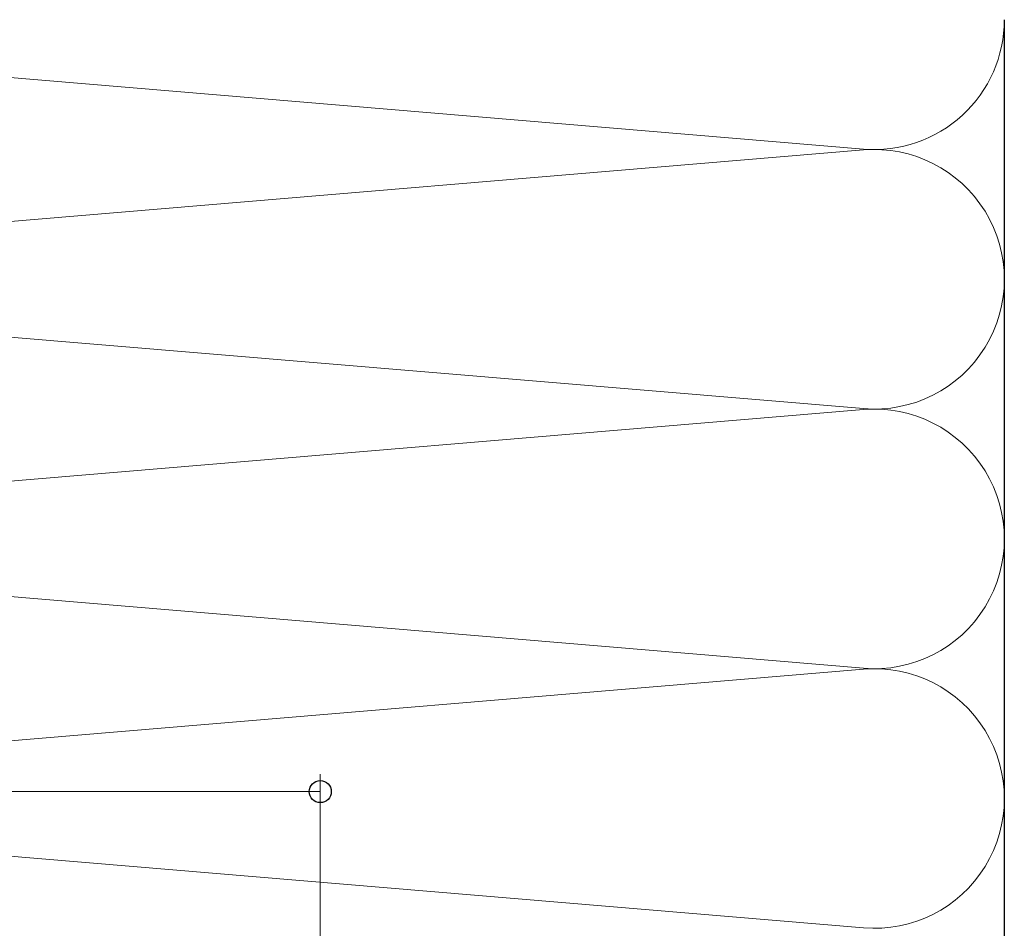
# Model space of a CAD drawing. Extents: x 105 to 1157, y 126 to 1689.
# Drawn here: x 449 to 506, y 1503 to 1556 of the extents above; entities that cross this region are included whole.
import ezdxf

# ---------------------------------------------------------------- set-up
doc = ezdxf.new("R2010")
doc.units = 0
for name, color, linetype, lineweight in [('YKK_D', 6, 'CONTINUOUS', 13), ('YSS_K', 3, 'CONTINUOUS', 13), ('YSS_KE', 3, 'CONTINUOUS', 30)]:
    doc.layers.add(name, color=color, linetype=linetype, lineweight=lineweight)

msp = doc.modelspace()

# ---------------------------------------------------------------- linework, layer by layer
at = {"layer": 'YKK_D'}
for p, q in [((466.5, 1495.8), (466.5, 1512.4)), ((392, 1511.4), (466.5, 1511.4))]:
    msp.add_line(p, q, dxfattribs=at)
at = {"layer": 'YKK_D', "linetype": 'ByBlock', "lineweight": -2}
msp.add_circle((466.5, 1511.4), 0.637, dxfattribs=at)
at = {"layer": 'YSS_K'}
for p, q in [((409.127, 1555.974), (497.873, 1548.526)), ((497.873, 1548.474), (409.127, 1541.026)), ((409.127, 1540.974), (497.873, 1533.526)), ((497.873, 1533.474), (409.127, 1526.026)), ((409.127, 1525.974), (497.873, 1518.526)), ((497.873, 1518.474), (409.127, 1511.026)), ((409.127, 1510.974), (497.873, 1503.526))]:
    msp.add_line(p, q, dxfattribs=at)
for centre, end in [((498.5, 1556), 0), ((498.5, 1541), 94.797), ((498.5, 1526), 94.797), ((498.5, 1511), 94.797)]:
    msp.add_arc(centre, 7.5, 265.203, end, dxfattribs=at)
at = {"layer": 'YSS_KE'}
msp.add_line((506, 1556), (506, 1446), dxfattribs=at)

doc.saveas('drawing.dxf')
